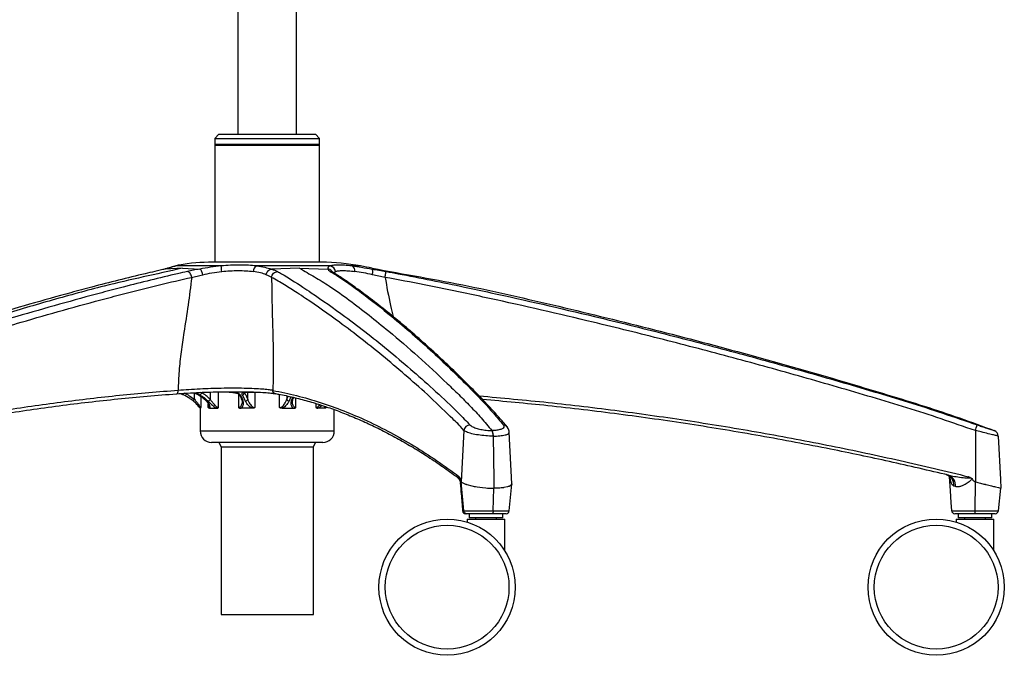
# Model space of a CAD drawing. Units: millimetres. Extents: x 1911 to 5760, y 990 to 3645.
# Drawn here: x 3427 to 3897, y 2303 to 2606 of the extents above; entities that cross this region are included whole.
import ezdxf

# ---------------------------------------------------------------- set-up
doc = ezdxf.new("R2010")
doc.units = ezdxf.units.MM

msp = doc.modelspace()

# ---------------------------------------------------------------- linework, layer by layer
at = {"color": 7, "linetype": 'Continuous', "lineweight": 25}
for p, q in [((3531.257, 2713.192), (3531.257, 2551.192)), ((3559.257, 2551.192), (3559.257, 2713.192)), ((3522.257, 2551.192), (3520.257, 2549.192)), ((3522.257, 2551.192), (3568.257, 2551.192)), ((3570.257, 2549.192), (3568.257, 2551.192)), ((3520.257, 2549.192), (3520.257, 2546.392)), ((3520.257, 2549.192), (3570.257, 2549.192)), ((3520.257, 2546.392), (3520.457, 2546.192)), ((3520.257, 2546.392), (3570.257, 2546.392)), ((3520.457, 2546.192), (3520.257, 2545.992)), ((3520.257, 2545.992), (3520.257, 2490.191)), ((3520.257, 2545.992), (3570.257, 2545.992)), ((3520.457, 2546.192), (3570.057, 2546.192)), ((3570.057, 2546.192), (3570.257, 2546.392)), ((3570.257, 2545.992), (3570.057, 2546.192)), ((3570.257, 2546.392), (3570.257, 2549.192)), ((3570.257, 2490.191), (3570.257, 2545.992)), ((3571.235, 2490.191), (3519.28, 2490.191)), ((3504.806, 2487.29), (3496.522, 2486.906)), ((3523.294, 2488.356), (3501.609, 2488.356)), ((3504.806, 2487.29), (3513.092, 2486.906)), ((3575.331, 2488.356), (3540.245, 2488.356)), ((3560.708, 2487.29), (3547.302, 2486.906)), ((3560.708, 2487.29), (3574.113, 2486.906)), ((3595.257, 2487.29), (3595.256, 2486.906)), ((3527.05, 2428.145), (3527.292, 2428.142)), ((3536.454, 2428.15), (3541.278, 2428.15)), ((3512.332, 2426.935), (3512.973, 2426.552)), ((3531.672, 2427.275), (3531.689, 2427.252)), ((3533.12, 2424.421), (3533.128, 2424.4)), ((3549.108, 2427.487), (3549.9, 2427.353)), ((3513.257, 2420.491), (3513.257, 2409.692)), ((3513.39, 2420.491), (3513.257, 2420.491)), ((3517.761, 2420.491), (3521.191, 2420.491)), ((3538.185, 2420.491), (3532.635, 2420.491)), ((3552.33, 2420.491), (3557.879, 2420.491)), ((3572.753, 2420.491), (3569.323, 2420.491)), ((3577.257, 2409.692), (3577.257, 2419.828)), ((3639.014, 2409.909), (3637.807, 2385.402)), ((3652.381, 2409.885), (3652.381, 2409.885)), ((3652.381, 2409.885), (3652.381, 2409.885)), ((3660.582, 2409.044), (3660.674, 2409.206)), ((3661.967, 2384.435), (3660.678, 2409.049)), ((3882.954, 2409.909), (3882.998, 2385.402)), ((3571.757, 2404.192), (3518.757, 2404.192)), ((3522.257, 2404.192), (3523.257, 2402.192)), ((3567.257, 2402.192), (3568.257, 2404.192)), ((3523.257, 2402.192), (3523.257, 2322.192)), ((3523.257, 2402.192), (3567.257, 2402.192)), ((3567.257, 2322.192), (3567.257, 2402.192)), ((3639.001, 2371.552), (3637.807, 2385.402)), ((3882.864, 2371.552), (3882.998, 2385.402)), ((3637.349, 2385.034), (3637.38, 2384.809)), ((3640.503, 2384.137), (3642.882, 2383.486)), ((3645.312, 2383.014), (3647.882, 2382.665)), ((3647.882, 2382.665), (3649.492, 2382.514)), ((3652.997, 2371.52), (3653.384, 2382.357)), ((3659.836, 2383.014), (3658.128, 2382.665)), ((3660.678, 2371.528), (3661.958, 2384.367)), ((3661.87, 2384.137), (3661.1, 2383.486)), ((3873.435, 2383.172), (3872.732, 2383.425)), ((3888.052, 2384.137), (3890.655, 2383.486)), ((3892.541, 2383.014), (3893.936, 2382.665)), ((3893.911, 2371.52), (3895.163, 2382.357)), ((3893.936, 2382.665), (3894.539, 2382.514)), ((3639.001, 2371.552), (3639.001, 2371.552)), ((3660.533, 2371.542), (3660.561, 2371.543)), ((3882.864, 2371.552), (3882.864, 2371.552)), ((3640.55, 2367.692), (3640.55, 2366.272)), ((3640.55, 2367.692), (3658.55, 2367.692)), ((3641.55, 2370.192), (3641.55, 2368.192)), ((3657.55, 2368.192), (3641.55, 2368.192)), ((3644.55, 2368.192), (3644.55, 2367.692)), ((3654.55, 2367.692), (3654.55, 2368.192)), ((3657.55, 2368.192), (3657.55, 2370.192)), ((3658.55, 2352.512), (3658.55, 2367.692)), ((3873.757, 2367.692), (3873.757, 2366.272)), ((3873.757, 2367.692), (3891.757, 2367.692)), ((3874.757, 2370.192), (3874.757, 2368.192)), ((3890.757, 2368.192), (3874.757, 2368.192)), ((3877.757, 2368.192), (3877.757, 2367.692)), ((3887.757, 2367.692), (3887.757, 2368.192)), ((3890.757, 2368.192), (3890.757, 2370.192)), ((3891.757, 2352.512), (3891.757, 2367.692)), ((3523.257, 2322.192), (3567.257, 2322.192))]:
    msp.add_line(p, q, dxfattribs=at)
at = {"color": 8, "linetype": 'Continuous', "lineweight": 25}
for p, q in [((3571.24, 2490.191), (3519.275, 2490.191)), ((3501.267, 2488.272), (3501.609, 2488.356)), ((3576.929, 2485.114), (3577.787, 2485.726)), ((3589.806, 2488.356), (3585.807, 2488.356)), ((3510.548, 2424.773), (3510.548, 2427.629)), ((3513.984, 2427.837), (3513.657, 2428.078)), ((3513.984, 2427.837), (3513.984, 2428.089)), ((3518.058, 2428.15), (3518.058, 2424.773)), ((3522.002, 2420.818), (3522.002, 2428.15)), ((3527.05, 2428.151), (3526.959, 2428.169)), ((3535.958, 2424.773), (3535.958, 2428.138)), ((3536.416, 2428.169), (3540.864, 2428.169)), ((3539.364, 2428.15), (3539.364, 2420.818)), ((3513.523, 2426.224), (3513.523, 2420.818)), ((3531.538, 2427.289), (3531.538, 2420.818)), ((3551.151, 2420.818), (3551.151, 2427.127)), ((3554.556, 2426.397), (3554.556, 2424.773)), ((3554.556, 2424.773), (3555.203, 2426.259)), ((3556.59, 2425.962), (3555.695, 2424)), ((3557.468, 2425.774), (3556.663, 2424)), ((3558.977, 2420.818), (3558.977, 2425.391)), ((3517.165, 2420.818), (3517.165, 2422.685)), ((3568.512, 2422.742), (3568.512, 2420.818)), ((3573.349, 2421.19), (3573.349, 2420.818)), ((3513.257, 2409.692), (3577.257, 2409.692))]:
    msp.add_line(p, q, dxfattribs=at)
at = {"color": 8, "linetype": 'Continuous', "lineweight": 25, "flags": 128}
for points in [[(3505.43, 2427.648), (3505.36, 2427.486), (3505.292, 2427.328), (3505.233, 2427.189), (3505.184, 2427.075), (3505.147, 2426.989), (3505.124, 2426.937), (3505.116, 2426.918)], [(3635.683, 2387.837), (3636.054, 2387.56), (3636.861, 2387.307), (3637.012, 2387.324), (3637.046, 2387.359), (3637.051, 2387.373), (3637.054, 2387.391), (3637.054, 2387.406), (3637.053, 2387.423), (3637.049, 2387.443), (3637.04, 2387.475), (3637.005, 2387.558), (3636.833, 2387.838), (3636.813, 2387.867), (3636.813, 2387.867)], [(3638.584, 2371.568), (3638.483, 2371.563), (3639.001, 2371.552), (3639.001, 2371.552), (3639.001, 2371.552)]]:
    msp.add_lwpolyline(points, dxfattribs=at)
at = {"color": 7, "linetype": 'Continuous', "lineweight": 25, "flags": 128}
for points in [[(3510.548, 2424.773), (3510.425, 2424.623), (3510.306, 2424.479), (3510.197, 2424.346), (3510.101, 2424.229), (3510.022, 2424.133), (3509.963, 2424.061), (3509.926, 2424.016), (3509.913, 2424)], [(3512.341, 2426.953), (3512.378, 2426.937), (3512.486, 2426.918)], [(3652.981, 2407.233), (3653.316, 2386.593), (3653.384, 2382.357)], [(3893.86, 2407.233), (3894.942, 2386.593), (3895.163, 2382.357)], [(3871.666, 2371.595), (3871.406, 2375.627), (3871.054, 2381.063), (3870.608, 2387.956)], [(3652.997, 2371.52), (3652.98, 2371.253), (3652.948, 2371.001), (3652.902, 2370.771), (3652.845, 2370.572), (3652.777, 2370.41), (3652.702, 2370.29), (3652.62, 2370.217), (3652.537, 2370.192)]]:
    msp.add_lwpolyline(points, dxfattribs=at)
at = {"color": 7, "linetype": 'Continuous', "lineweight": 25}
for centre, radius in [((3631.05, 2335.192), 32.5), ((3864.257, 2335.192), 32.5), ((3631.05, 2335.192), 29.5), ((3864.257, 2335.192), 29.5)]:
    msp.add_circle(centre, radius, dxfattribs=at)
for centre, radius, start, end in [((3519.784, 2390.192), 100, 90.29192, 99.58186), ((3570.73, 2390.192), 100, 79.0033, 89.70808), ((3465.101, 2480.409), 58.733, 5.19382, 7.77567), ((3541.588, 2485.62), 3.048, 116.15362, 177.9961), ((3574.761, 2485.362), 3.048, 6.86828, 79.22843), ((3584.506, 2486.155), 2.556, 350.34154, 59.40676), ((3112.924, 34.26), 2500, 78.875985, 79.003299), ((3512.763, 2428.134), 1.256, 284.59772, 346.32255), ((3533.319, 2428.015), 1.097, 270.71916, 350.67624), ((3516.644, 2425.615), 1.646, 281.17044, 329.22765), ((3534.849, 2425.182), 1.182, 268.5852, 339.76199), ((3555.666, 2425.182), 1.182, 200.23806, 271.41475), ((3518.757, 2409.692), 5.5, 180, 270), ((3571.757, 2409.692), 5.5, 270, 0), ((3642.225, 2409.324), 3.264, 94.80846, 169.67148), ((3648.052, 2407.511), 4.938, 356.77192, 28.73178), ((3648.052, 2407.512), 4.937, 356.76569, 28.72699), ((3833.092, 2428.039), 53.055, 340.01884, 343.05562), ((3890.864, 2407.076), 3, 3, 69.42309), ((3867.51, 2383.842), 5.238, 355.44014, 72.9423), ((3868.458, 2383.838), 5.022, 352.38124, 71.02725), ((3639.935, 2371.691), 1.5, 185.7603, 270.30183), ((3659.192, 2371.692), 1.5, 269.96781, 353.25132), ((3873.163, 2371.692), 1.5, 183.69967, 270), ((3892.421, 2371.692), 1.5, 270, 353.40591)]:
    msp.add_arc(centre, radius, start, end, dxfattribs=at)
at = {"color": 8, "linetype": 'Continuous', "lineweight": 25}
for centre, radius, start, end in [((3516.349, 2424.259), 0.259, 228.29838, 273.37315), ((3532.357, 2427.754), 0.836, 216.93693, 271.10104), ((3533.791, 2424.744), 0.747, 207.47543, 274.63769), ((3556.725, 2424.739), 0.741, 265.22028, 334.53927), ((3657.676, 2410.016), 2.564, 39.75676, 86.75048)]:
    msp.add_arc(centre, radius, start, end, dxfattribs=at)
at = {"color": 7, "linetype": 'Continuous', "lineweight": 25}
for points, knots in [([(3503.137, 2488.796), (3503.137, 2488.796), (3503.078, 2488.789), (3503.003, 2488.771), (3502.927, 2488.753), (3502.904, 2488.748), (3502.889, 2488.744), (3502.875, 2488.74), (3502.858, 2488.736), (3502.831, 2488.728), (3502.713, 2488.696), (3502.306, 2488.58), (3501.799, 2488.435), (3501.357, 2488.298), (3501.27, 2488.271)], [0, 0, 0, 0, 0.0000483, 0.0194368, 0.0245149, 0.0278095, 0.0313626, 0.0371543, 0.0503167, 0.0991316, 0.28492, 0.60805, 0.9235925, 1, 1, 1, 1]), ([(3540.245, 2488.356), (3540.152, 2488.367), (3538.904, 2488.521), (3536.324, 2488.731), (3533.573, 2488.798), (3530.717, 2488.795), (3527.743, 2488.731), (3524.777, 2488.481), (3523.294, 2488.356)], [0, 0, 0, 0, 0.0192777, 0.2596627, 0.5000186, 0.5096065, 0.7547867, 1, 1, 1, 1]), ([(3585.807, 2488.356), (3585.712, 2488.367), (3584.427, 2488.521), (3582.104, 2488.731), (3580.15, 2488.798), (3578.395, 2488.795), (3576.807, 2488.731), (3575.823, 2488.481), (3575.331, 2488.356)], [0, 0, 0, 0, 0.0192776, 0.2596626, 0.5000185, 0.5096065, 0.7547866, 1, 1, 1, 1]), ([(3504.806, 2487.29), (3498.582, 2485.908), (3486.133, 2483.143), (3465.402, 2478.388), (3442.757, 2472.159), (3418.137, 2464.929), (3389.509, 2456.027), (3356.9, 2445.356), (3327.779, 2435.022), (3306.074, 2427.022), (3291.974, 2421.631), (3278.198, 2415.971), (3269.268, 2411.914), (3264.802, 2409.885)], [0, 0, 0, 0, 0.0764119, 0.15282485, 0.2547352, 0.35665781, 0.45857874, 0.61139102, 0.76420331, 0.82462527, 0.8850451, 0.94252248, 1, 1, 1, 1]), ([(3507.187, 2485.716), (3505.626, 2485.363), (3495.454, 2483.063), (3481.863, 2479.69), (3456.279, 2472.979), (3430.179, 2465.646), (3398.434, 2456.05), (3371.111, 2447.313), (3343.866, 2438.1), (3316.717, 2428.516), (3294.175, 2420.046), (3280.725, 2414.445), (3276.238, 2412.576)], [0, 0, 0, 0, 0.0201096, 0.1310346, 0.1746809, 0.3490628, 0.4673568, 0.5856509, 0.703936, 0.8223384, 0.9407297, 1, 1, 1, 1]), ([(3491.669, 2485.716), (3490.12, 2485.363), (3480.029, 2483.063), (3466.7, 2479.69), (3441.723, 2472.979), (3416.296, 2465.646), (3385.324, 2456.051), (3358.681, 2447.308), (3332.134, 2438.12), (3310.117, 2430.057), (3292.817, 2423.529), (3284.385, 2420.123), (3280.317, 2418.479)], [0, 0, 0, 0, 0.0214681, 0.1398867, 0.1864814, 0.3726438, 0.4989175, 0.6252146, 0.7514904, 0.8778659, 0.9410744, 1, 1, 1, 1]), ([(3496.519, 2486.902), (3496.519, 2486.902), (3495.826, 2486.694), (3494.287, 2486.323), (3492.546, 2485.92), (3491.669, 2485.716)], [0, 0, 0, 0, 0.00000889, 0.49662176, 1, 1, 1, 1]), ([(3499.138, 2487.646), (3498.695, 2487.52), (3497.85, 2487.279), (3496.768, 2486.994), (3496.255, 2486.859)], [0, 0, 0, 0, 0.5255609, 1, 1, 1, 1]), ([(3501.609, 2488.356), (3500.981, 2488.165), (3499.703, 2487.777), (3497.596, 2487.2), (3496.524, 2486.906)], [0, 0, 0, 0, 0.4911513, 1, 1, 1, 1]), ([(3501.266, 2488.271), (3501.033, 2488.201), (3500.483, 2488.035), (3499.741, 2487.815), (3499.184, 2487.659), (3499.138, 2487.646)], [0, 0, 0, 0, 0.4025045, 0.950811, 1, 1, 1, 1]), ([(3513.093, 2486.902), (3513.093, 2486.902), (3512.062, 2486.696), (3510.007, 2486.322), (3508.131, 2485.919), (3507.187, 2485.716)], [0, 0, 0, 0, 0.000009, 0.4966216, 1, 1, 1, 1]), ([(3509.228, 2482.924), (3509.141, 2483.283), (3508.968, 2484.001), (3508.459, 2484.901), (3507.839, 2485.546), (3507.404, 2485.66), (3507.187, 2485.716)], [0, 0, 0, 0, 0.2500001, 0.4999998, 0.7500003, 1, 1, 1, 1]), ([(3509.228, 2482.924), (3509.228, 2482.924), (3510.051, 2483.146), (3511.756, 2483.571), (3513.603, 2483.992), (3514.532, 2484.204)], [0, 0, 0, 0, 0.0000097, 0.4969786, 1, 1, 1, 1]), ([(3523.294, 2488.356), (3521.571, 2488.165), (3518.063, 2487.777), (3514.767, 2487.2), (3513.09, 2486.906)], [0, 0, 0, 0, 0.49115151, 1, 1, 1, 1]), ([(3514.532, 2484.207), (3514.454, 2484.546), (3514.298, 2485.222), (3513.929, 2486.072), (3513.51, 2486.698), (3513.232, 2486.834), (3513.093, 2486.902)], [0, 0, 0, 0, 0.2500094, 0.5000125, 0.7500091, 1, 1, 1, 1]), ([(3514.532, 2484.207), (3515.965, 2484.505), (3518.881, 2485.112), (3522.004, 2485.519), (3523.593, 2485.726)], [0, 0, 0, 0, 0.491383, 1, 1, 1, 1]), ([(3523.593, 2485.726), (3524.904, 2485.853), (3527.569, 2486.11), (3531.465, 2486.198), (3535.22, 2486.112), (3537.423, 2485.856), (3538.542, 2485.726)], [0, 0, 0, 0, 0.2461457, 0.5, 0.7461477, 1, 1, 1, 1]), ([(3544.769, 2484.207), (3543.911, 2484.505), (3542.166, 2485.112), (3539.764, 2485.519), (3538.542, 2485.726)], [0, 0, 0, 0, 0.4913828, 1, 1, 1, 1]), ([(3540.245, 2488.356), (3541.58, 2488.165), (3544.297, 2487.777), (3546.291, 2487.2), (3547.306, 2486.906)], [0, 0, 0, 0, 0.4911512, 1, 1, 1, 1]), ([(3544.769, 2484.207), (3544.854, 2484.546), (3545.024, 2485.225), (3545.631, 2486.078), (3546.414, 2486.704), (3547.008, 2486.839), (3547.306, 2486.906)], [0, 0, 0, 0, 0.2499999, 0.5, 0.7500003, 1, 1, 1, 1]), ([(3547.356, 2482.924), (3547.356, 2482.924), (3547.032, 2483.145), (3546.285, 2483.571), (3545.276, 2483.992), (3544.769, 2484.204)], [0, 0, 0, 0, 0.0000098, 0.4969789, 1, 1, 1, 1]), ([(3547.299, 2486.902), (3547.299, 2486.902), (3547.906, 2486.688), (3549.004, 2486.326), (3549.805, 2485.92), (3550.208, 2485.716)], [0, 0, 0, 0, 0.00000864, 0.49662181, 1, 1, 1, 1]), ([(3547.356, 2482.924), (3547.432, 2483.283), (3547.585, 2484.001), (3548.26, 2484.901), (3549.164, 2485.546), (3549.86, 2485.66), (3550.208, 2485.716)], [0, 0, 0, 0, 0.2500001, 0.5, 0.75, 1, 1, 1, 1]), ([(3550.208, 2485.716), (3550.812, 2485.363), (3554.747, 2483.063), (3560.1, 2479.69), (3570.248, 2472.979), (3580.633, 2465.646), (3593.236, 2456.05), (3604.09, 2447.313), (3614.937, 2438.1), (3625.723, 2428.516), (3634.702, 2420.046), (3640.138, 2414.445), (3641.951, 2412.576)], [0, 0, 0, 0, 0.0201096, 0.1310346, 0.1746809, 0.3490628, 0.4673569, 0.585651, 0.703936, 0.8223384, 0.9407298, 1, 1, 1, 1]), ([(3560.708, 2487.29), (3563.086, 2485.908), (3567.841, 2483.143), (3575.759, 2478.388), (3584.409, 2472.159), (3593.813, 2464.929), (3604.748, 2456.027), (3617.203, 2445.356), (3628.326, 2435.022), (3636.617, 2427.022), (3642.003, 2421.631), (3647.265, 2415.971), (3650.676, 2411.914), (3652.381, 2409.885)], [0, 0, 0, 0, 0.0764119, 0.1528249, 0.2547352, 0.3566579, 0.4585787, 0.611391, 0.7642033, 0.8246252, 0.8850451, 0.9425226, 1, 1, 1, 1]), ([(3575.331, 2488.356), (3574.894, 2488.165), (3574.004, 2487.777), (3574.074, 2487.2), (3574.109, 2486.906)], [0, 0, 0, 0, 0.4911513, 1, 1, 1, 1]), ([(3574.116, 2486.902), (3574.116, 2486.902), (3574.186, 2486.694), (3574.436, 2486.323), (3575.022, 2485.919), (3575.316, 2485.716)], [0, 0, 0, 0, 0.0000089, 0.496622, 1, 1, 1, 1]), ([(3575.316, 2485.716), (3575.9, 2485.363), (3579.706, 2483.063), (3584.634, 2479.69), (3593.799, 2472.979), (3603.097, 2465.646), (3614.449, 2456.05), (3624.209, 2447.313), (3633.904, 2438.1), (3643.601, 2428.516), (3651.616, 2420.046), (3656.269, 2414.445), (3657.821, 2412.576)], [0, 0, 0, 0, 0.02010958, 0.13103464, 0.17468088, 0.34906281, 0.46735686, 0.58565095, 0.70393603, 0.8223384, 0.94072978, 1, 1, 1, 1]), ([(3576.609, 2485.311), (3576.552, 2485.347), (3576.427, 2485.424), (3576.321, 2485.508), (3576.321, 2485.507), (3576.322, 2485.506)], [0, 0, 0, 0, 0.2827486, 0.6172467, 1, 1, 1, 1]), ([(3659.626, 2411.658), (3658.371, 2413.145), (3655.525, 2416.518), (3651.034, 2421.455), (3645.953, 2426.812), (3640.322, 2432.484), (3633.831, 2438.839), (3626.513, 2445.77), (3618.655, 2452.89), (3610.608, 2459.859), (3602.519, 2466.531), (3594.962, 2472.462), (3588.053, 2477.606), (3582.293, 2481.685), (3578.424, 2484.15), (3576.727, 2485.244), (3576.603, 2485.324)], [0, 0, 0, 0, 0.0461365, 0.1046407, 0.1642808, 0.2318231, 0.3101321, 0.4014167, 0.4977353, 0.5949635, 0.6921153, 0.7888723, 0.8665659, 0.9382699, 0.9955101, 1, 1, 1, 1]), ([(3577.787, 2485.726), (3578.228, 2485.853), (3579.125, 2486.11), (3581.238, 2486.198), (3583.846, 2486.112), (3585.955, 2485.856), (3587.026, 2485.726)], [0, 0, 0, 0, 0.2461457, 0.5, 0.7461477, 1, 1, 1, 1]), ([(3585.807, 2488.356), (3587.26, 2488.165), (3590.218, 2487.777), (3593.557, 2487.2), (3595.256, 2486.906)], [0, 0, 0, 0, 0.4911515, 1, 1, 1, 1]), ([(3595.46, 2484.207), (3593.999, 2484.505), (3591.026, 2485.112), (3588.375, 2485.519), (3587.026, 2485.726)], [0, 0, 0, 0, 0.4913827, 1, 1, 1, 1]), ([(3595.46, 2484.207), (3595.501, 2484.546), (3595.583, 2485.225), (3595.574, 2486.078), (3595.471, 2486.704), (3595.328, 2486.839), (3595.256, 2486.906)], [0, 0, 0, 0, 0.2499999, 0.5000001, 0.7500002, 1, 1, 1, 1]), ([(3595.257, 2487.29), (3602.951, 2485.906), (3618.338, 2483.138), (3641.404, 2478.887), (3664.302, 2473.799), (3694.765, 2466.705), (3732.738, 2457.399), (3778.074, 2445.337), (3814.082, 2435.047), (3840.893, 2426.989), (3858.333, 2421.64), (3875.358, 2415.969), (3886.397, 2411.914), (3891.918, 2409.885)], [0, 0, 0, 0, 0.0764125, 0.152826, 0.2292414, 0.3056608, 0.4585755, 0.6113889, 0.7642023, 0.824621, 0.8850442, 0.9425051, 1, 1, 1, 1]), ([(3595.257, 2486.902), (3595.257, 2486.902), (3596.335, 2486.7), (3598.539, 2486.321), (3600.778, 2485.919), (3601.905, 2485.716)], [0, 0, 0, 0, 0.0000092, 0.4966222, 1, 1, 1, 1]), ([(3601.455, 2482.924), (3601.455, 2482.924), (3600.457, 2483.157), (3598.431, 2483.566), (3596.454, 2483.99), (3595.459, 2484.204)], [0, 0, 0, 0, 0.0000093, 0.4969787, 1, 1, 1, 1]), ([(3601.455, 2482.924), (3601.519, 2483.283), (3601.645, 2484.001), (3601.795, 2484.901), (3601.894, 2485.546), (3601.902, 2485.66), (3601.905, 2485.716)], [0, 0, 0, 0, 0.2500002, 0.5, 0.7500001, 1, 1, 1, 1]), ([(3601.905, 2485.716), (3603.827, 2485.363), (3616.351, 2483.063), (3632.987, 2479.69), (3664.236, 2472.979), (3696.082, 2465.646), (3734.843, 2456.05), (3768.198, 2447.313), (3801.436, 2438.1), (3834.577, 2428.516), (3862.073, 2420.046), (3878.398, 2414.445), (3883.845, 2412.576)], [0, 0, 0, 0, 0.02010957, 0.13103463, 0.17468086, 0.34906279, 0.46735681, 0.58565094, 0.70393601, 0.8223384, 0.94072974, 1, 1, 1, 1]), ([(3278.604, 2409.909), (3278.604, 2409.909), (3282.317, 2412.23), (3297.077, 2416.945), (3318.624, 2425.981), (3346.039, 2435.362), (3373.154, 2444.615), (3400.474, 2453.328), (3432.19, 2462.913), (3458.25, 2470.241), (3480.286, 2476.008), (3493.875, 2479.438), (3504.109, 2481.762), (3509.226, 2482.924)], [0, 0, 0, 0, 0.0000002, 0.0591703, 0.1775442, 0.2959295, 0.4142676, 0.5326165, 0.6509654, 0.8254224, 0.8690589, 0.9345305, 1, 1, 1, 1]), ([(3509.228, 2482.924), (3508.703, 2478.522), (3507.651, 2469.696), (3505.643, 2457.947), (3504.116, 2447.464), (3503.09, 2438.271), (3502.891, 2432.089), (3502.792, 2429.004)], [0, 0, 0, 0, 0.2446397, 0.4904258, 0.6611044, 0.8308829, 1, 1, 1, 1]), ([(3639.014, 2409.909), (3639.014, 2409.909), (3636.773, 2412.71), (3632.425, 2416.486), (3622.878, 2426.137), (3612.293, 2435.321), (3601.43, 2444.627), (3590.593, 2453.325), (3577.98, 2462.914), (3567.625, 2470.241), (3558.866, 2476.008), (3553.464, 2479.438), (3549.392, 2481.762), (3547.356, 2482.924)], [0, 0, 0, 0, 0.0000001, 0.0591703, 0.1775442, 0.2959295, 0.4142675, 0.5326165, 0.6509654, 0.8254224, 0.8690589, 0.9345305, 1, 1, 1, 1]), ([(3547.356, 2482.924), (3547.406, 2478.425), (3547.508, 2469.405), (3547.892, 2457.53), (3548.113, 2447.075), (3548.179, 2438.075), (3548.031, 2432.024), (3547.957, 2429.004)], [0, 0, 0, 0, 0.2500474, 0.5012492, 0.6682874, 0.8344545, 1, 1, 1, 1]), ([(3882.954, 2409.909), (3882.954, 2409.909), (3877.475, 2411.621), (3861.286, 2417.525), (3833.782, 2425.784), (3800.711, 2435.415), (3767.512, 2444.601), (3734.195, 2453.332), (3695.477, 2462.912), (3663.67, 2470.241), (3636.774, 2476.008), (3620.189, 2479.438), (3607.701, 2481.762), (3601.457, 2482.924)], [0, 0, 0, 0, 0.0000002, 0.0591703, 0.1775442, 0.2959295, 0.4142676, 0.5326165, 0.6509654, 0.8254224, 0.8690589, 0.9345305, 1, 1, 1, 1]), ([(3502.793, 2429.004), (3493.453, 2428.237), (3474.769, 2426.7), (3446.815, 2423.404), (3418.932, 2419.391), (3391.124, 2414.588), (3363.402, 2409.02), (3335.949, 2402.703), (3308.78, 2395.729), (3290.899, 2390.488), (3281.957, 2387.867)], [0, 0, 0, 0, 0.1253985, 0.2508634, 0.3762937, 0.5017241, 0.6274155, 0.7531069, 0.8765225, 1, 1, 1, 1]), ([(3502.006, 2427.429), (3502.064, 2427.433), (3502.18, 2427.442), (3502.344, 2427.534), (3502.491, 2427.679), (3502.615, 2427.879), (3502.711, 2428.121), (3502.775, 2428.398), (3502.806, 2428.697), (3502.797, 2428.902), (3502.792, 2429.004)], [0, 0, 0, 0, 0.1250001, 0.25, 0.3749995, 0.4999999, 0.6249992, 0.7499988, 0.8749992, 1, 1, 1, 1]), ([(3502.006, 2427.429), (3503.716, 2427.546), (3507.136, 2427.781), (3512.682, 2428.053), (3518.2, 2428.252), (3523.815, 2428.382), (3529.012, 2428.426), (3534.134, 2428.393), (3538.815, 2428.284), (3543.079, 2428.087), (3546.39, 2427.834), (3548.322, 2427.608), (3549.148, 2427.466), (3549.363, 2427.429)], [0, 0, 0, 0, 0.1042849, 0.2085607, 0.3011957, 0.3938255, 0.4999461, 0.5765946, 0.6809317, 0.7852768, 0.8765434, 0.9678155, 1, 1, 1, 1]), ([(3547.957, 2429.004), (3547.957, 2429.004), (3547.772, 2429.039), (3546.947, 2429.197), (3545.15, 2429.428), (3541.999, 2429.696), (3537.936, 2429.905), (3533.466, 2430.021), (3528.549, 2430.056), (3523.616, 2430.009), (3518.263, 2429.873), (3513.025, 2429.664), (3507.743, 2429.379), (3504.387, 2429.127), (3502.792, 2429.004), (3502.792, 2429.004)], [0, 0, 0, 0, 0.0000011, 0.03219, 0.1221988, 0.2147424, 0.317127, 0.4234167, 0.500054, 0.606159, 0.6974189, 0.7914119, 0.8938067, 0.9999989, 1, 1, 1, 1]), ([(3505.511, 2427.837), (3506.396, 2427.42), (3508.183, 2426.577), (3509.754, 2425.378), (3510.548, 2424.773)], [0, 0, 0, 0, 0.49502711, 1, 1, 1, 1]), ([(3509.457, 2427.879), (3509.62, 2427.853), (3510.229, 2427.752), (3511.352, 2427.444), (3512.11, 2427.093), (3512.486, 2426.918)], [0, 0, 0, 0, 0.1553589, 0.580486, 1, 1, 1, 1]), ([(3518.058, 2424.773), (3517.429, 2425.367), (3516.159, 2426.566), (3514.713, 2427.411), (3513.984, 2427.837)], [0, 0, 0, 0, 0.4950271, 1, 1, 1, 1]), ([(3532.373, 2426.918), (3532.355, 2426.942), (3532.206, 2427.138), (3531.754, 2427.468), (3530.776, 2427.809), (3529.56, 2428.026), (3528.22, 2428.148), (3527.381, 2428.162), (3526.959, 2428.169)], [0, 0, 0, 0, 0.02720616, 0.22303223, 0.41470235, 0.60747976, 0.80288933, 1, 1, 1, 1]), ([(3527.292, 2428.142), (3527.451, 2428.141), (3527.931, 2428.139), (3528.822, 2428.078), (3529.835, 2427.955), (3530.709, 2427.765), (3531.332, 2427.537), (3531.638, 2427.319), (3531.658, 2427.285), (3531.666, 2427.272)], [0, 0, 0, 0, 0.08594856, 0.25975407, 0.4324902, 0.59860897, 0.75637189, 0.90730479, 1, 1, 1, 1]), ([(3533.333, 2426.918), (3533.317, 2426.942), (3533.181, 2427.138), (3533.095, 2427.468), (3533.397, 2427.809), (3534.105, 2428.026), (3535.138, 2428.148), (3535.989, 2428.162), (3536.416, 2428.169)], [0, 0, 0, 0, 0.0272069, 0.2230322, 0.4147027, 0.60748, 0.8028894, 1, 1, 1, 1]), ([(3534.076, 2427.909), (3534.07, 2427.905), (3534.046, 2427.886), (3534.237, 2427.974), (3534.655, 2428.053), (3535.355, 2428.125), (3536.031, 2428.155), (3536.462, 2428.147), (3536.56, 2428.145)], [0, 0, 0, 0, 0.05065003, 0.22028396, 0.41761696, 0.65725565, 0.92218411, 1, 1, 1, 1]), ([(3534.402, 2427.837), (3534.675, 2427.42), (3535.227, 2426.577), (3535.713, 2425.378), (3535.958, 2424.773)], [0, 0, 0, 0, 0.4950271, 1, 1, 1, 1]), ([(3549.363, 2427.429), (3549.266, 2427.433), (3549.073, 2427.442), (3548.795, 2427.534), (3548.541, 2427.679), (3548.322, 2427.879), (3548.147, 2428.121), (3548.024, 2428.398), (3547.953, 2428.697), (3547.956, 2428.902), (3547.957, 2429.004)], [0, 0, 0, 0, 0.1249998, 0.2500006, 0.3750004, 0.4999993, 0.6249994, 0.7499989, 0.8749993, 1, 1, 1, 1]), ([(3547.957, 2429.004), (3551.727, 2428.237), (3559.269, 2426.7), (3570.541, 2423.404), (3581.776, 2419.391), (3592.971, 2414.588), (3604.121, 2409.02), (3615.151, 2402.703), (3626.058, 2395.729), (3633.228, 2390.488), (3636.813, 2387.867)], [0, 0, 0, 0, 0.1253985, 0.2508634, 0.3762937, 0.5017241, 0.6274154, 0.7531068, 0.8765225, 1, 1, 1, 1]), ([(3288.985, 2388.587), (3296.66, 2390.783), (3312.014, 2395.176), (3336.596, 2401.443), (3362.706, 2407.451), (3390.38, 2413.012), (3418.178, 2417.816), (3446.065, 2421.831), (3474.008, 2425.127), (3492.672, 2426.661), (3502.006, 2427.429)], [0, 0, 0, 0, 0.1097865, 0.2196136, 0.3495886, 0.4795635, 0.6098088, 0.7400541, 0.8699929, 1, 1, 1, 1]), ([(3505.116, 2426.918), (3505.06, 2426.942), (3504.601, 2427.137), (3504.09, 2427.341), (3503.718, 2427.459), (3503.706, 2427.462)], [0, 0, 0, 0, 0.11857372, 0.97203475, 1, 1, 1, 1]), ([(3509.913, 2424), (3509.386, 2424.411), (3507.903, 2425.567), (3506.208, 2426.389), (3505.116, 2426.918)], [0, 0, 0, 0, 0.355849, 1, 1, 1, 1]), ([(3513.39, 2420.491), (3513.343, 2420.542), (3513.152, 2420.747), (3512.542, 2421.452), (3511.455, 2422.66), (3510.4, 2423.577), (3509.913, 2424)], [0, 0, 0, 0, 0.0654233, 0.2649089, 0.6609447, 1, 1, 1, 1]), ([(3510.548, 2424.773), (3510.93, 2424.33), (3511.754, 2423.376), (3512.598, 2422.124), (3513.146, 2421.279), (3513.418, 2420.882), (3513.493, 2420.837), (3513.523, 2420.818)], [0, 0, 0, 0, 0.2939427, 0.6324778, 0.7930358, 0.9162473, 1, 1, 1, 1]), ([(3512.486, 2426.918), (3512.977, 2426.639), (3514.358, 2425.854), (3515.578, 2424.726), (3516.364, 2424)], [0, 0, 0, 0, 0.3558488, 1, 1, 1, 1]), ([(3512.973, 2426.552), (3513.272, 2426.381), (3514.176, 2425.863), (3515.244, 2425.007), (3515.955, 2424.258), (3516.155, 2424.047)], [0, 0, 0, 0, 0.2621534, 0.7928982, 1, 1, 1, 1]), ([(3513.079, 2426.918), (3513.571, 2426.639), (3514.954, 2425.854), (3516.176, 2424.726), (3516.963, 2424)], [0, 0, 0, 0, 0.3558485, 1, 1, 1, 1]), ([(3516.169, 2424.072), (3516.402, 2423.812), (3516.885, 2423.274), (3517.306, 2422.481), (3517.506, 2421.902), (3517.534, 2421.563), (3517.531, 2421.532), (3517.531, 2421.532)], [0, 0, 0, 0, 0.2791871, 0.5784749, 0.8272052, 0.9982265, 1, 1, 1, 1]), ([(3516.364, 2424), (3516.722, 2423.577), (3517.498, 2422.66), (3517.886, 2421.452), (3517.875, 2420.747), (3517.784, 2420.542), (3517.761, 2420.491)], [0, 0, 0, 0, 0.33905511, 0.73509088, 0.93457665, 1, 1, 1, 1]), ([(3516.963, 2424), (3517.392, 2423.577), (3518.323, 2422.66), (3519.694, 2421.452), (3520.692, 2420.747), (3521.093, 2420.542), (3521.191, 2420.491)], [0, 0, 0, 0, 0.3390552, 0.7350909, 0.9345765, 1, 1, 1, 1]), ([(3522.002, 2420.818), (3521.88, 2420.837), (3521.58, 2420.882), (3521.014, 2421.279), (3520.146, 2422.124), (3519.117, 2423.376), (3518.394, 2424.33), (3518.058, 2424.773)], [0, 0, 0, 0, 0.08375283, 0.20696424, 0.36752238, 0.70605743, 1, 1, 1, 1]), ([(3531.688, 2427.251), (3531.692, 2427.246), (3531.899, 2426.982), (3532.316, 2426.253), (3532.795, 2425.295), (3533.046, 2424.586), (3533.114, 2424.393)], [0, 0, 0, 0, 0.00896675, 0.42619153, 0.84401818, 1, 1, 1, 1]), ([(3533.851, 2424), (3533.689, 2424.411), (3533.232, 2425.567), (3532.709, 2426.389), (3532.373, 2426.918)], [0, 0, 0, 0, 0.3558487, 1, 1, 1, 1]), ([(3532.635, 2420.491), (3532.718, 2420.542), (3533.057, 2420.747), (3533.685, 2421.452), (3534.144, 2422.66), (3533.943, 2423.577), (3533.851, 2424)], [0, 0, 0, 0, 0.0654235, 0.2649091, 0.6609451, 1, 1, 1, 1]), ([(3533.119, 2424.421), (3533.206, 2424.184), (3533.297, 2423.937), (3533.248, 2423.668), (3533.246, 2423.657)], [0, 0, 0, 0, 0.960104, 1, 1, 1, 1]), ([(3534.819, 2424), (3534.656, 2424.411), (3534.197, 2425.567), (3533.671, 2426.389), (3533.333, 2426.918)], [0, 0, 0, 0, 0.3558488, 1, 1, 1, 1]), ([(3538.185, 2420.491), (3538.072, 2420.542), (3537.615, 2420.747), (3536.61, 2421.452), (3535.479, 2422.66), (3535.028, 2423.577), (3534.819, 2424)], [0, 0, 0, 0, 0.0654234, 0.264909, 0.6609448, 1, 1, 1, 1]), ([(3535.958, 2424.773), (3536.119, 2424.33), (3536.465, 2423.376), (3537.286, 2422.124), (3538.142, 2421.279), (3538.787, 2420.882), (3539.197, 2420.837), (3539.364, 2420.818)], [0, 0, 0, 0, 0.2939427, 0.6324777, 0.7930358, 0.9162473, 1, 1, 1, 1]), ([(3549.9, 2427.353), (3550.202, 2427.303), (3552.792, 2426.872), (3557.683, 2425.76), (3564.591, 2423.992), (3571.553, 2421.868), (3578.567, 2419.423), (3585.633, 2416.645), (3592.751, 2413.533), (3599.892, 2410.099), (3607.005, 2406.354), (3614.065, 2402.309), (3621.076, 2397.978), (3628.054, 2393.306), (3632.918, 2389.911), (3635.445, 2387.984), (3635.666, 2387.815)], [0, 0, 0, 0, 0.0104341, 0.0893947, 0.1690759, 0.2494947, 0.3306686, 0.4126151, 0.4953519, 0.5788967, 0.6622991, 0.7447575, 0.8272095, 0.9096509, 0.9920779, 1, 1, 1, 1]), ([(3551.151, 2420.818), (3551.317, 2420.837), (3551.728, 2420.882), (3552.372, 2421.279), (3553.229, 2422.124), (3554.049, 2423.376), (3554.395, 2424.33), (3554.556, 2424.773)], [0, 0, 0, 0, 0.0837527, 0.2069642, 0.3675223, 0.7060573, 1, 1, 1, 1]), ([(3555.695, 2424), (3555.486, 2423.577), (3555.035, 2422.66), (3553.904, 2421.452), (3552.899, 2420.747), (3552.442, 2420.542), (3552.33, 2420.491)], [0, 0, 0, 0, 0.3390552, 0.7350911, 0.9345766, 1, 1, 1, 1]), ([(3556.663, 2424), (3556.571, 2423.577), (3556.37, 2422.66), (3556.83, 2421.452), (3557.458, 2420.747), (3557.796, 2420.542), (3557.879, 2420.491)], [0, 0, 0, 0, 0.339055, 0.735091, 0.9345765, 1, 1, 1, 1]), ([(3557.287, 2423.668), (3557.283, 2423.887), (3557.278, 2424.147), (3557.387, 2424.381), (3557.404, 2424.418)], [0, 0, 0, 0, 0.8404977, 1, 1, 1, 1]), ([(3557.395, 2424.42), (3557.399, 2424.431), (3557.565, 2424.902), (3557.748, 2425.288), (3557.926, 2425.664)], [0, 0, 0, 0, 0.0235722, 1, 1, 1, 1]), ([(3870.09, 2388.587), (3860.75, 2390.783), (3842.065, 2395.176), (3812.158, 2401.443), (3780.402, 2407.45), (3746.755, 2413.016), (3712.965, 2417.802), (3680.016, 2421.771), (3658.304, 2423.748), (3647.928, 2424.693)], [0, 0, 0, 0, 0.1277677, 0.2555828, 0.4068456, 0.5581084, 0.7096858, 0.8612632, 1, 1, 1, 1]), ([(3513.523, 2420.818), (3513.522, 2420.816), (3513.502, 2420.721), (3513.454, 2420.542), (3513.413, 2420.51), (3513.39, 2420.491)], [0, 0, 0, 0, 0.00831716, 0.4408495, 1, 1, 1, 1]), ([(3517.761, 2420.491), (3517.623, 2420.516), (3517.411, 2420.553), (3517.227, 2420.741), (3517.167, 2420.816), (3517.165, 2420.818)], [0, 0, 0, 0, 0.649874, 0.991677, 1, 1, 1, 1]), ([(3521.191, 2420.491), (3521.374, 2420.516), (3521.652, 2420.553), (3521.913, 2420.741), (3522, 2420.816), (3522.002, 2420.818)], [0, 0, 0, 0, 0.6498738, 0.9916765, 1, 1, 1, 1]), ([(3531.538, 2420.818), (3531.54, 2420.816), (3531.684, 2420.721), (3532.036, 2420.542), (3532.419, 2420.51), (3532.635, 2420.491)], [0, 0, 0, 0, 0.00831764, 0.44084937, 1, 1, 1, 1]), ([(3539.364, 2420.818), (3539.361, 2420.816), (3539.205, 2420.721), (3538.823, 2420.542), (3538.415, 2420.51), (3538.185, 2420.491)], [0, 0, 0, 0, 0.0083174, 0.4408493, 1, 1, 1, 1]), ([(3552.33, 2420.491), (3552.061, 2420.516), (3551.652, 2420.553), (3551.277, 2420.741), (3551.154, 2420.816), (3551.151, 2420.818)], [0, 0, 0, 0, 0.6498739, 0.9916769, 1, 1, 1, 1]), ([(3557.879, 2420.491), (3558.131, 2420.516), (3558.515, 2420.553), (3558.86, 2420.741), (3558.974, 2420.816), (3558.977, 2420.818)], [0, 0, 0, 0, 0.64987398, 0.99167673, 1, 1, 1, 1]), ([(3568.512, 2420.818), (3568.515, 2420.816), (3568.623, 2420.721), (3568.889, 2420.542), (3569.166, 2420.51), (3569.323, 2420.491)], [0, 0, 0, 0, 0.0083179, 0.440849, 1, 1, 1, 1]), ([(3573.349, 2420.818), (3573.348, 2420.816), (3573.272, 2420.721), (3573.084, 2420.542), (3572.872, 2420.51), (3572.753, 2420.491)], [0, 0, 0, 0, 0.008318, 0.4408495, 1, 1, 1, 1]), ([(3652.981, 2407.233), (3652.981, 2407.233), (3651.785, 2407.233), (3649.461, 2407.328), (3645.849, 2407.733), (3642.634, 2408.375), (3640.282, 2409.113), (3639.345, 2409.688), (3639.014, 2409.909), (3639.014, 2409.909)], [0, 0, 0, 0, 0.000003, 0.2056305, 0.4104501, 0.617368, 0.8334898, 0.9999963, 1, 1, 1, 1]), ([(3641.951, 2412.576), (3642.233, 2412.337), (3642.881, 2411.789), (3644.659, 2411.033), (3647.047, 2410.395), (3649.74, 2409.968), (3651.5, 2409.913), (3652.381, 2409.885)], [0, 0, 0, 0, 0.1671534, 0.3841784, 0.5915381, 0.7956289, 1, 1, 1, 1]), ([(3657.821, 2412.576), (3657.967, 2412.337), (3658.301, 2411.789), (3657.933, 2411.033), (3656.746, 2410.395), (3654.865, 2409.968), (3653.21, 2409.913), (3652.381, 2409.885)], [0, 0, 0, 0, 0.1671536, 0.3841784, 0.5915373, 0.7956285, 1, 1, 1, 1]), ([(3652.381, 2409.885), (3652.475, 2409.735), (3652.663, 2409.436), (3652.866, 2408.637), (3652.962, 2407.862), (3652.977, 2407.38), (3652.981, 2407.233)], [0, 0, 0, 0, 0.290869, 0.5817353, 0.8726044, 1, 1, 1, 1]), ([(3660.645, 2409.142), (3660.648, 2409.268), (3660.66, 2409.735), (3660.382, 2410.503), (3660.052, 2411.134), (3659.722, 2411.567), (3659.659, 2411.642), (3659.648, 2411.655)], [0, 0, 0, 0, 0.1272002, 0.4718485, 0.8260689, 0.9703856, 1, 1, 1, 1]), ([(3893.86, 2407.233), (3893.86, 2407.233), (3893.86, 2407.233), (3893.467, 2407.328), (3891.776, 2407.733), (3889.139, 2408.373), (3886.051, 2409.121), (3883.894, 2409.674), (3882.954, 2409.909), (3882.954, 2409.909)], [0, 0, 0, 0, 0.0000034, 0.2056311, 0.4104507, 0.6173687, 0.8334919, 0.9999965, 1, 1, 1, 1]), ([(3883.845, 2412.576), (3884.536, 2412.337), (3886.124, 2411.789), (3888.405, 2411.033), (3890.35, 2410.395), (3891.663, 2409.968), (3891.833, 2409.913), (3891.918, 2409.885)], [0, 0, 0, 0, 0.1671515, 0.3841778, 0.5915372, 0.7956285, 1, 1, 1, 1]), ([(3635.646, 2387.793), (3635.844, 2387.648), (3636.349, 2387.28), (3636.919, 2386.415), (3637.231, 2385.599), (3637.305, 2385.105), (3637.308, 2385.029), (3637.308, 2385.029)], [0, 0, 0, 0, 0.19939084, 0.50807695, 0.79943821, 0.99874381, 1, 1, 1, 1]), ([(3636.813, 2387.867), (3636.815, 2387.865), (3636.934, 2387.735), (3637.134, 2387.564), (3637.249, 2387.113), (3637.291, 2386.952)], [0, 0, 0, 0, 0.0109783, 0.6463461, 1, 1, 1, 1]), ([(3637.291, 2386.952), (3637.34, 2386.72), (3637.451, 2386.191), (3637.629, 2385.656), (3637.773, 2385.452), (3637.807, 2385.402)], [0, 0, 0, 0, 0.37266, 0.8488188, 1, 1, 1, 1]), ([(3637.807, 2385.402), (3638.108, 2385.205), (3638.711, 2384.809), (3639.749, 2384.39), (3640.395, 2384.174), (3640.503, 2384.137)], [0, 0, 0, 0, 0.45429232, 0.90842666, 1, 1, 1, 1]), ([(3869.131, 2388.814), (3869.314, 2388.762), (3869.761, 2388.635), (3870.404, 2388.207), (3870.883, 2387.696), (3871.07, 2387.372), (3871.069, 2387.371), (3871.069, 2387.371)], [0, 0, 0, 0, 0.2018969, 0.4935785, 0.7154964, 0.8933363, 1, 1, 1, 1]), ([(3870.09, 2388.587), (3871.052, 2388.391), (3873.092, 2387.975), (3876.294, 2387.531), (3878.729, 2387.323), (3880.091, 2387.297), (3880.345, 2387.34), (3880.404, 2387.372), (3880.422, 2387.388), (3880.431, 2387.406), (3880.433, 2387.424), (3880.426, 2387.449), (3880.392, 2387.5), (3880.189, 2387.655), (3879.951, 2387.765), (3879.751, 2387.857), (3879.73, 2387.867)], [0, 0, 0, 0, 0.2633053, 0.5588714, 0.8542182, 0.9054393, 0.9182978, 0.9206685, 0.9230603, 0.9245321, 0.9260093, 0.9278684, 0.9311524, 0.9420981, 0.9939836, 1, 1, 1, 1]), ([(3881.261, 2386.952), (3881.231, 2386.875), (3881.096, 2386.519), (3880.671, 2386.007), (3879.622, 2385.102), (3878.22, 2384.248), (3876.577, 2383.47), (3875.092, 2383.013), (3874.045, 2382.977), (3873.521, 2383.145), (3873.435, 2383.172)], [0, 0, 0, 0, 0.02339952, 0.10799391, 0.18529338, 0.42437051, 0.58967145, 0.76071684, 0.96089214, 1, 1, 1, 1]), ([(3879.73, 2387.867), (3879.736, 2387.865), (3880.104, 2387.735), (3880.713, 2387.564), (3881.117, 2387.113), (3881.261, 2386.952)], [0, 0, 0, 0, 0.0109794, 0.6463328, 1, 1, 1, 1]), ([(3881.261, 2386.952), (3881.438, 2386.72), (3881.841, 2386.191), (3882.441, 2385.656), (3882.89, 2385.452), (3882.998, 2385.402)], [0, 0, 0, 0, 0.3726583, 0.8488226, 1, 1, 1, 1]), ([(3882.998, 2385.402), (3883.788, 2385.205), (3885.366, 2384.809), (3887.04, 2384.39), (3887.907, 2384.174), (3888.052, 2384.137)], [0, 0, 0, 0, 0.4542928, 0.9084268, 1, 1, 1, 1]), ([(3637.334, 2384.805), (3637.482, 2383.04), (3637.851, 2378.623), (3638.219, 2374.207), (3638.44, 2371.556)], [0, 0, 0, 0, 0.3996945, 1, 1, 1, 1]), ([(3642.882, 2383.486), (3643.229, 2383.409), (3644.002, 2383.238), (3644.846, 2383.094), (3645.312, 2383.014)], [0, 0, 0, 0, 0.4486347, 1, 1, 1, 1]), ([(3649.492, 2382.514), (3649.997, 2382.478), (3651.315, 2382.384), (3652.595, 2382.368), (3653.384, 2382.357)], [0, 0, 0, 0, 0.3831036, 1, 1, 1, 1]), ([(3656.89, 2382.514), (3656.474, 2382.478), (3655.386, 2382.384), (3654.148, 2382.368), (3653.384, 2382.357)], [0, 0, 0, 0, 0.3831024, 1, 1, 1, 1]), ([(3658.128, 2382.665), (3657.959, 2382.64), (3657.565, 2382.584), (3657.136, 2382.539), (3656.89, 2382.514)], [0, 0, 0, 0, 0.4282534, 1, 1, 1, 1]), ([(3661.1, 2383.486), (3660.942, 2383.409), (3660.59, 2383.238), (3660.104, 2383.094), (3659.836, 2383.014)], [0, 0, 0, 0, 0.4486354, 1, 1, 1, 1]), ([(3661.918, 2384.432), (3661.929, 2384.369), (3661.946, 2384.268), (3661.891, 2384.173), (3661.87, 2384.137)], [0, 0, 0, 0, 0.618749, 1, 1, 1, 1]), ([(3890.655, 2383.486), (3890.961, 2383.409), (3891.643, 2383.238), (3892.222, 2383.094), (3892.541, 2383.014)], [0, 0, 0, 0, 0.44863367, 1, 1, 1, 1]), ([(3894.539, 2382.514), (3894.682, 2382.478), (3895.056, 2382.384), (3895.122, 2382.368), (3895.163, 2382.357)], [0, 0, 0, 0, 0.3831031, 1, 1, 1, 1]), ([(3639.001, 2371.552), (3639.001, 2371.552), (3639.479, 2371.552), (3639.943, 2371.543), (3642.337, 2371.537), (3645.551, 2371.528), (3649.323, 2371.521), (3651.773, 2371.52), (3652.997, 2371.52)], [0, 0, 0, 0, 0.0000022, 0.1381508, 0.3537975, 0.5693557, 0.7847197, 1, 1, 1, 1]), ([(3640.418, 2370.192), (3640.368, 2370.194), (3640.149, 2370.201), (3639.775, 2370.32), (3639.377, 2370.629), (3639.093, 2371.053), (3639.032, 2371.385), (3639.001, 2371.552)], [0, 0, 0, 0, 0.0716, 0.3149577, 0.5433047, 0.7716537, 1, 1, 1, 1]), ([(3871.666, 2371.595), (3871.666, 2371.595), (3871.666, 2371.595), (3872.091, 2371.594), (3873.934, 2371.588), (3876.774, 2371.577), (3879.92, 2371.567), (3882.018, 2371.552), (3882.864, 2371.552), (3882.864, 2371.552)], [0, 0, 0, 0, 0.0000034, 0.2135523, 0.4271827, 0.6409504, 0.8547373, 0.9999966, 1, 1, 1, 1]), ([(3882.854, 2370.192), (3882.855, 2370.194), (3882.856, 2370.201), (3882.859, 2370.32), (3882.862, 2370.629), (3882.863, 2371.053), (3882.864, 2371.385), (3882.864, 2371.552)], [0, 0, 0, 0, 0.0715998, 0.3149592, 0.5433055, 0.7716537, 1, 1, 1, 1]), ([(3882.864, 2371.552), (3882.864, 2371.552), (3883.662, 2371.552), (3885.707, 2371.543), (3888.811, 2371.537), (3891.63, 2371.528), (3893.543, 2371.521), (3893.788, 2371.52), (3893.911, 2371.52)], [0, 0, 0, 0, 0.0000034, 0.1381501, 0.353798, 0.569356, 0.7847197, 1, 1, 1, 1]), ([(3640.418, 2370.192), (3640.202, 2370.192), (3639.871, 2370.192), (3640.012, 2370.192), (3640.06, 2370.192)], [0, 0, 0, 0, 0.6542397, 1, 1, 1, 1]), ([(3652.537, 2370.192), (3651.475, 2370.192), (3649.352, 2370.192), (3646.097, 2370.192), (3643.27, 2370.192), (3641.347, 2370.192), (3640.679, 2370.192), (3640.418, 2370.192)], [0, 0, 0, 0, 0.215354, 0.4307335, 0.6462999, 0.8619223, 1, 1, 1, 1]), ([(3659.085, 2370.192), (3659.072, 2370.192), (3659.041, 2370.192), (3657.729, 2370.192), (3655.53, 2370.192), (3653.534, 2370.192), (3652.537, 2370.192)], [0, 0, 0, 0, 0.1962552, 0.4643371, 0.7321846, 1, 1, 1, 1]), ([(3882.854, 2370.192), (3882.121, 2370.192), (3880.308, 2370.192), (3877.58, 2370.192), (3875.14, 2370.192), (3873.482, 2370.192), (3873.269, 2370.192), (3873.163, 2370.192)], [0, 0, 0, 0, 0.1452534, 0.3590435, 0.5728057, 0.7864163, 1, 1, 1, 1]), ([(3892.421, 2370.192), (3892.314, 2370.192), (3892.102, 2370.192), (3890.444, 2370.192), (3888.003, 2370.192), (3885.315, 2370.192), (3883.545, 2370.192), (3882.854, 2370.192)], [0, 0, 0, 0, 0.2153534, 0.4307333, 0.6462996, 0.8619222, 1, 1, 1, 1])]:
    msp.add_open_spline(points, degree=3, knots=knots, dxfattribs=at)
at = {"color": 8, "linetype": 'Continuous', "lineweight": 25}
for points, knots in [([(3501.609, 2488.356), (3501.647, 2488.367), (3502.153, 2488.519), (3502.892, 2488.73), (3503.138, 2488.797), (3503.138, 2488.797), (3503.138, 2488.797)], [0, 0, 0, 0, 0.0385517, 0.512384, 0.9999942, 1, 1, 1, 1]), ([(3576.448, 2485.301), (3576.295, 2485.558), (3575.969, 2486.109), (3575.133, 2486.695), (3574.455, 2486.833), (3574.116, 2486.902)], [0, 0, 0, 0, 0.303946, 0.6519772, 1, 1, 1, 1]), ([(3576.573, 2485.282), (3576.491, 2485.348), (3576.139, 2485.631), (3575.674, 2485.679), (3575.316, 2485.716)], [0, 0, 0, 0, 0.2325173, 1, 1, 1, 1]), ([(3601.455, 2482.924), (3602.266, 2478.423), (3603.394, 2472.164), (3604.836, 2465.97), (3605.241, 2464.231)], [0, 0, 0, 0, 0.7191753, 1, 1, 1, 1]), ([(3511.601, 2427.986), (3511.593, 2427.928), (3511.576, 2427.801), (3512.108, 2427.447), (3512.757, 2427.094), (3513.079, 2426.918)], [0, 0, 0, 0, 0.29087042, 0.64779101, 1, 1, 1, 1]), ([(3533.223, 2423.646), (3533.231, 2423.576), (3533.303, 2422.991), (3533.034, 2422.123), (3532.528, 2421.279), (3532.05, 2420.882), (3531.685, 2420.837), (3531.538, 2420.818)], [0, 0, 0, 0, 0.0621171, 0.5118061, 0.7250816, 0.8887482, 1, 1, 1, 1]), ([(3558.977, 2420.818), (3558.829, 2420.837), (3558.465, 2420.882), (3557.987, 2421.279), (3557.48, 2422.123), (3557.211, 2422.998), (3557.284, 2423.589), (3557.294, 2423.667)], [0, 0, 0, 0, 0.1105914, 0.2732865, 0.4852959, 0.9323155, 1, 1, 1, 1]), ([(3646.271, 2426.441), (3657.268, 2425.441), (3679.589, 2423.412), (3713.135, 2419.378), (3746.936, 2414.591), (3780.642, 2409.019), (3814.03, 2402.703), (3847.084, 2395.729), (3868.846, 2390.488), (3879.73, 2387.867)], [0, 0, 0, 0, 0.1398523, 0.2838695, 0.4278868, 0.5722039, 0.7165209, 0.8582249, 1, 1, 1, 1]), ([(3517.165, 2420.818), (3517.237, 2420.837), (3517.414, 2420.884), (3517.525, 2421.172), (3517.514, 2421.436), (3517.51, 2421.531)], [0, 0, 0, 0, 0.3026603, 0.7479127, 1, 1, 1, 1]), ([(3570.36, 2422.181), (3570.279, 2422.084), (3569.993, 2421.74), (3569.498, 2421.281), (3568.934, 2420.882), (3568.634, 2420.836), (3568.512, 2420.818)], [0, 0, 0, 0, 0.1465825, 0.5194119, 0.805519, 1, 1, 1, 1]), ([(3569.323, 2420.491), (3569.422, 2420.542), (3569.821, 2420.748), (3570.493, 2421.208), (3571.025, 2421.682), (3571.273, 2421.903)], [0, 0, 0, 0, 0.1489941, 0.603299, 1, 1, 1, 1]), ([(3572.753, 2420.491), (3572.731, 2420.542), (3572.645, 2420.749), (3572.581, 2421.059), (3572.695, 2421.36), (3572.715, 2421.412)], [0, 0, 0, 0, 0.2134757, 0.8643958, 1, 1, 1, 1]), ([(3573.004, 2421.534), (3573, 2421.438), (3572.989, 2421.173), (3573.1, 2420.884), (3573.277, 2420.837), (3573.349, 2420.818)], [0, 0, 0, 0, 0.254037, 0.6981287, 1, 1, 1, 1]), ([(3652.981, 2407.233), (3652.981, 2407.233), (3654.051, 2407.233), (3656.323, 2407.327), (3658.788, 2407.736), (3660.384, 2408.321), (3660.52, 2408.817), (3660.582, 2409.044)], [0, 0, 0, 0, 0.0000048, 0.2600451, 0.5190607, 0.7807326, 1, 1, 1, 1]), ([(3637.291, 2386.952), (3637.293, 2386.875), (3637.303, 2386.519), (3637.293, 2386.012), (3637.273, 2385.443), (3637.323, 2385.172), (3637.349, 2385.034)], [0, 0, 0, 0, 0.08771166, 0.40482932, 0.69460601, 1, 1, 1, 1]), ([(3872.732, 2383.425), (3872.452, 2383.583), (3872.089, 2383.788), (3871.523, 2384.636), (3871.11, 2385.808), (3870.933, 2387.136), (3870.858, 2387.692)], [0, 0, 0, 0, 0.2617755, 0.3391401, 0.7231541, 1, 1, 1, 1]), ([(3652.997, 2371.52), (3652.997, 2371.52), (3654.24, 2371.52), (3656.413, 2371.521), (3658.999, 2371.528), (3660.471, 2371.536), (3660.516, 2371.541), (3660.533, 2371.542)], [0, 0, 0, 0, 0.00000384, 0.27479965, 0.54970769, 0.82486363, 1, 1, 1, 1])]:
    msp.add_open_spline(points, degree=3, knots=knots, dxfattribs=at)

doc.saveas('drawing.dxf')
